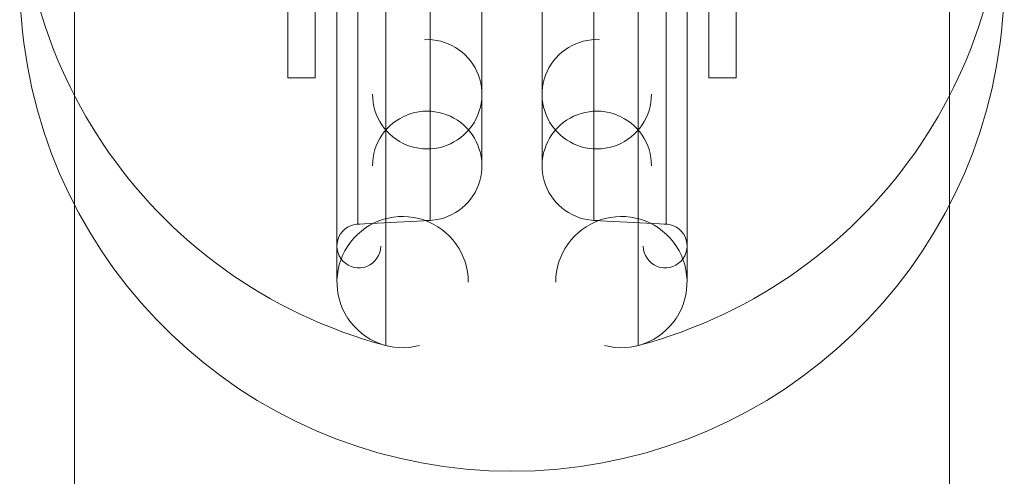
# Model space of a CAD drawing. Units: metres. Extents: x 0 to 80.8, y 0 to 8.
# Drawn here: x 14.2 to 14.3, y 0.6 to 0.7 of the extents above; entities that cross this region are included whole.
import ezdxf

# ---------------------------------------------------------------- set-up
doc = ezdxf.new("R2010")
doc.units = ezdxf.units.M
doc.header["$LTSCALE"] = 0.2
doc.layers.add("vifian'frame 2D", color=7, linetype='Continuous', lineweight=0)

msp = doc.modelspace()

# ---------------------------------------------------------------- linework, layer by layer
at = {"layer": "vifian'frame 2D", "color": 1, "linetype": 'Continuous', "lineweight": 0}
for p, q in [((14.2219999999998, 0.5660703246563838), (14.2219999999998, 0.726070324656384)), ((14.3019999999998, 0.726070324656384), (14.3019999999998, 0.3060703246563841)), ((14.25046153846136, 0.6475747627526047), (14.25046153846136, 0.7245658865601632)), ((14.25046153846136, 0.6475747627526047), (14.25046153846136, 0.7245658865601632)), ((14.27353846153827, 0.6475747627526047), (14.27353846153827, 0.7245658865601632)), ((14.27353846153827, 0.6475747627526047), (14.27353846153827, 0.7245658865601632)), ((14.2459999999998, 0.6533741710064436), (14.2459999999998, 0.7187664783063279)), ((14.2459999999998, 0.6533741710064436), (14.2459999999998, 0.7187664783063279)), ((14.2779999999998, 0.6533741710064436), (14.2779999999998, 0.7187664783063279)), ((14.2779999999998, 0.6533741710064436), (14.2779999999998, 0.7187664783063279)), ((14.2478953280873, 0.7134709947203062), (14.2478953280873, 0.6586696545924657)), ((14.2478953280873, 0.7134709947203062), (14.2478953280873, 0.6586696545924657)), ((14.25451167978102, 0.6590164028916892), (14.25451167978102, 0.7131242464210859)), ((14.25451167978102, 0.6590164028916892), (14.25451167978102, 0.7131242464210859)), ((14.2694883202186, 0.6590164028916892), (14.2694883202186, 0.7131242464210859)), ((14.2694883202186, 0.6590164028916892), (14.2694883202186, 0.7131242464210859)), ((14.2761046719123, 0.6586696545924657), (14.2761046719123, 0.7134709947203062)), ((14.2761046719123, 0.6586696545924657), (14.2761046719123, 0.7134709947203062)), ((14.2592499999998, 0.6640095505654586), (14.2592499999998, 0.7081310987473093)), ((14.2592499999998, 0.6640095505654586), (14.2592499999998, 0.7081310987473093)), ((14.2647499999998, 0.6640095505654586), (14.2647499999998, 0.7081310987473093)), ((14.2647499999998, 0.6640095505654586), (14.2647499999998, 0.7081310987473093)), ((14.2439999999998, 0.6720703630099574), (14.2414999999998, 0.6720703606571821)), ((14.2824999999998, 0.6720703606571785), (14.2799999999998, 0.6720703630099574)), ((14.25451167978102, 0.6590164028916892), (14.2478953280873, 0.6586696545924657)), ((14.2694883202186, 0.6590164028916892), (14.2761046719123, 0.6586696545924657))]:
    msp.add_line(p, q, dxfattribs=at)
for centre, radius, start, end in [((14.2619999999998, 0.6910703246563692), 0.044999999999985, 284.8571655464233, 255.1428344535768), ((14.2619999999998, 0.6810703246564014), 0.044999999999985, 104.8571655464233, 75.14283445357673), ((14.2542499999998, 0.6705524870783868), 0.005000000000000909, 180.0000000000052, 93.00000000043309), ((14.2697499999998, 0.6705524870783872), 0.004999999999999198, 86.99999999958692, 359.9999999999896), ((14.2542499999998, 0.66400955056546), 0.004999999999999651, 266.9999999995871, 179.9999999999739), ((14.26974999999979, 0.664009550565464), 0.005000000000003638, 359.9999999997708, 273.0000000004627), ((14.2519999999998, 0.6533741710064476), 0.006000000000002729, 359.9999999997916, 284.857165546412), ((14.2719999999998, 0.6533741710064471), 0.006000000000003376, 255.1428344535807, 179.9999999999957), ((14.24799999999979, 0.6566723955229521), 0.002000000000002838, 86.99999999950293, 359.9999999998697), ((14.27599999999979, 0.6566723955229614), 0.001999999999996362, 180.0000000000782, 93.00000000032449)]:
    msp.add_arc(centre, radius, start, end, dxfattribs=at)
for points, knots in [([(14.24149999999971, 0.6720703606571838), (14.24149999999971, 0.6720703606571838), (14.24149999999971, 0.6721050300475686), (14.24149999999974, 0.6724346486679491), (14.24149999999971, 0.6733883202870197), (14.24149999999974, 0.6748286809715207), (14.24149999999974, 0.6767004565483798), (14.24149999999974, 0.6789318144250425), (14.24149999999974, 0.6814371230727625), (14.24149999999974, 0.6841202377014701), (14.24149999999971, 0.6868781893949558), (14.24149999999974, 0.6896051395013489), (14.24149999999974, 0.692196430676951), (14.24149999999971, 0.6945526431339601), (14.24149999999971, 0.6959063885202919), (14.24149999999974, 0.6965160650669637)], [0.004653415264140848, 0.004653415264140848, 0.004653415264140848, 0.004653415264140848, 0.005467043420908082, 0.008200565131363753, 0.01093408684181943, 0.0136676085522751, 0.01640113026272694, 0.01913465197318262, 0.0218681736836383, 0.02460169539409015, 0.0273352171045458, 0.03006873881500148, 0.03280226052545716, 0.035535782235909, 0.03826930394636469, 0.03826930394636469, 0.03826930394636469, 0.03826930394636469]), ([(14.24399999999977, 0.6965160650669708), (14.24399999999974, 0.6959064098610392), (14.24399999999977, 0.6945526332296934), (14.24399999999974, 0.6921964333307908), (14.24399999999977, 0.6896051387902546), (14.24399999999977, 0.6868781895853968), (14.24399999999974, 0.6841202376507676), (14.24399999999977, 0.68143712308511), (14.24399999999974, 0.678931814426345), (14.24399999999974, 0.6767004565308814), (14.24399999999974, 0.6748286810401982), (14.24399999999977, 0.6733883200297783), (14.24399999999974, 0.6724346496281863), (14.24399999999974, 0.6721050296853641), (14.24399999999974, 0.6720703630099591), (14.24399999999974, 0.6720703630099591)], [1.82165458922042e-15, 1.82165458922042e-15, 1.82165458922042e-15, 1.82165458922042e-15, 0.002733537886606761, 0.005467075773207875, 0.008200613659812811, 0.01093415154641775, 0.01366768943302269, 0.0164012273196238, 0.01913476520622874, 0.02186830309283368, 0.0246018409794348, 0.02733537886603973, 0.03006891675264467, 0.03280245463924961, 0.0336160464975682, 0.0336160464975682, 0.0336160464975682, 0.0336160464975682]), ([(14.27999999999977, 0.6965160650669708), (14.27999999999974, 0.6959064098610392), (14.27999999999977, 0.6945526332296934), (14.27999999999974, 0.6921964333307908), (14.27999999999977, 0.6896051387902546), (14.27999999999974, 0.6868781895853968), (14.27999999999974, 0.684120237650764), (14.27999999999974, 0.68143712308511), (14.27999999999977, 0.678931814426345), (14.27999999999977, 0.6767004565308814), (14.27999999999974, 0.6748286810401982), (14.27999999999974, 0.6733883200297783), (14.27999999999974, 0.6724346496281863), (14.27999999999977, 0.6721050296853641), (14.27999999999974, 0.6720703630099591), (14.27999999999974, 0.6720703630099591)], [1.532855690929378e-15, 1.532855690929378e-15, 1.532855690929378e-15, 1.532855690929378e-15, 0.002733537886606433, 0.005467075773207502, 0.008200613659812402, 0.0109341515464173, 0.01366768943302219, 0.01640122731962327, 0.01913476520622816, 0.02186830309283306, 0.02460184097943412, 0.02733537886603903, 0.03006891675264393, 0.03280245463924883, 0.03361604649756554, 0.03361604649756554, 0.03361604649756554, 0.03361604649756554]), ([(14.28249999999977, 0.6965160650669708), (14.28249999999974, 0.6959063885202919), (14.28249999999971, 0.6945526431339601), (14.28249999999974, 0.692196430676951), (14.28249999999974, 0.6896051395013489), (14.28249999999974, 0.6868781893949558), (14.28249999999974, 0.6841202377014701), (14.28249999999977, 0.6814371230727625), (14.28249999999977, 0.6789318144250425), (14.28249999999974, 0.6767004565483798), (14.28249999999977, 0.6748286809715207), (14.28249999999974, 0.6733883202870197), (14.28249999999974, 0.6724346486679491), (14.28249999999977, 0.6721050300475722), (14.28249999999974, 0.6720703606571803), (14.28249999999974, 0.6720703606571803)], [9.856221897923533e-16, 9.856221897923533e-16, 9.856221897923533e-16, 9.856221897923533e-16, 0.002733521710455273, 0.00546704342090573, 0.008200565131360011, 0.0109340868418143, 0.01366760855226858, 0.01640113026271904, 0.01913465197317333, 0.02186817368362762, 0.02460169539407808, 0.02733521710453236, 0.03006873881498665, 0.03280226052544093, 0.03361588868220576, 0.03361588868220576, 0.03361588868220576, 0.03361588868220576])]:
    msp.add_open_spline(points, degree=3, knots=knots, dxfattribs=at)

doc.saveas('drawing.dxf')
